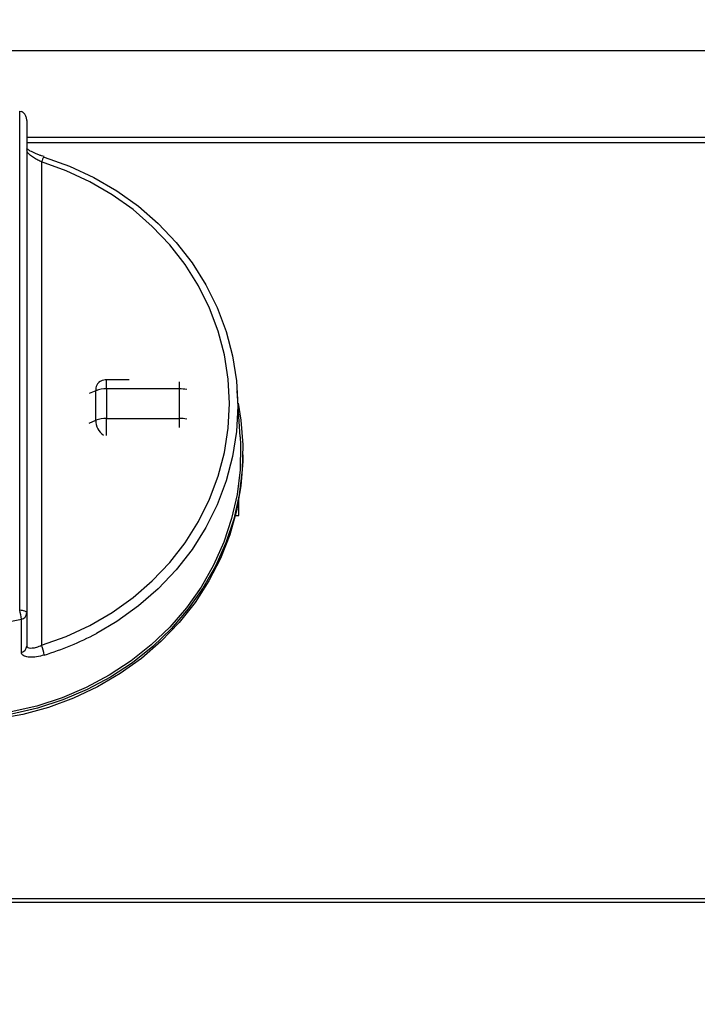
# Model space of a CAD drawing. Units: millimetres. Extents: x -4159 to -632, y -3172 to 1816.
# Drawn here: x -3761 to -3665, y 758 to 897 of the extents above; entities that cross this region are included whole.
import ezdxf

# ---------------------------------------------------------------- set-up
doc = ezdxf.new("R2010")
doc.units = ezdxf.units.MM
doc.layers.add('PDF_Geometry', color=7, linetype='Continuous')
doc.styles.add('PDF Arial', font='arial.ttf')
doc.dimstyles.new('ALFATEC', dxfattribs={"dimscale": 0.1, "dimtxt": 0.4, "dimasz": 0.2, "dimexe": 0.15, "dimexo": 0.1, "dimgap": 0.15, "dimtad": 0, "dimtxsty": 'PDF Arial', "dimblk": 'OBLIQUE', "dimcen": -2.5, "dimclrd": 4, "dimclre": 4, "dimclrt": 256, "dimadec": 0, "dimazin": 0, "dimtfac": 1, "dimtmove": 0, "dimatfit": 3, "dimfxl": 1, "dimarcsym": 0})

# ---------------------------------------------------------------- blocks, each defined once
blk = doc.blocks.new('FG93-B6P-F')
at = {"layer": 'PDF_Geometry', "color": 3, "lineweight": 25}
for p, q in [((-3924.518028012487, -2068.369759451725), (-3925.864028034253, -2068.369759451725)), ((-3925.743536904241, -2068.378285896009), (-3925.74330289641, -2068.378347184484)), ((-3925.743536904241, -2068.448830316436), (-3925.743536904241, -2068.378285896009)), ((-3925.742536902232, -2068.379586975975), (-3925.742536902232, -2068.449196646577)), ((-3925.562536905709, -2068.382003661156), (-3925.742536902232, -2068.382003661156)), ((-3925.562536905709, -2068.38276896988), (-3925.742536902232, -2068.38276896988)), ((-3925.740433081826, -2068.385460998712), (-3925.740433081826, -2068.453780452295)), ((-3925.732061035921, -2068.416426073062), (-3925.732356406732, -2068.416555027709)), ((-3925.728088907957, -2068.416259001246), (-3925.731260821227, -2068.416259001246)), ((-3925.731260821227, -2068.417526337533), (-3925.731260821227, -2068.416259001246)), ((-3925.720967576093, -2068.417526337533), (-3925.720967576093, -2068.416542018996)), ((-3925.732792906439, -2068.417788054072), (-3925.733720265289, -2068.418192918615)), ((-3925.732792906439, -2068.421975235591), (-3925.732792906439, -2068.417788054072)), ((-3925.731260821227, -2068.417526337533), (-3925.731260821227, -2068.421713519051)), ((-3925.720967576093, -2068.417526337533), (-3925.731260821227, -2068.417526337533)), ((-3925.720967576093, -2068.421713519051), (-3925.720967576093, -2068.417526337533)), ((-3925.712377608159, -2068.424307654706), (-3925.712782934638, -2068.417822431051)), ((-3925.733724623879, -2068.422382000031), (-3925.732792906439, -2068.421975235591)), ((-3925.731260821227, -2068.421713519051), (-3925.720967576093, -2068.421713519051)), ((-3925.731260821227, -2068.42411580971), (-3925.731260821227, -2068.421713519051)), ((-3925.720967576093, -2068.423014666071), (-3925.720967576093, -2068.421713519051)), ((-3925.71198689972, -2068.426847110552), (-3925.71198689972, -2068.426480780412)), ((-3925.712578125632, -2068.435422505151), (-3925.712578125632, -2068.433266687143)), ((-3925.713048085895, -2068.435422505151), (-3925.712578125632, -2068.435422505151)), ((-3925.742536902232, -2068.449196646577), (-3925.742536902232, -2068.453890527171)), ((-3925.863078740895, -2068.489548468836), (-3924.517078748931, -2068.489548468836)), ((-3925.863078740895, -2068.490096280215), (-3924.517078748931, -2068.490096280215))]:
    blk.add_line(p, q, dxfattribs=at)
for points in [[(-3925.740068152395, -2068.384783934663), (-3925.740076824871, -2068.38473075242), (-3925.740092083659, -2068.384719159317)], [(-3925.740068152395, -2068.384783934663), (-3925.736488431603, -2068.386063005614), (-3925.733057513805, -2068.387656520863), (-3925.72980723533, -2068.389549713359), (-3925.726767718875, -2068.391725014634), (-3925.723967157437, -2068.394162248516), (-3925.721431516288, -2068.396838824845), (-3925.719184309461, -2068.399729933187), (-3925.717246368778, -2068.402808751454), (-3925.715635665041, -2068.406046743922), (-3925.714367144112, -2068.409413869851), (-3925.713452563008, -2068.412878911307), (-3925.712900393039, -2068.41640974139), (-3925.712715767655, -2068.419973622248), (-3925.712900393039, -2068.423537495654), (-3925.713452563008, -2068.427068333187), (-3925.714367144112, -2068.430533374644), (-3925.715635665041, -2068.433900500573), (-3925.717246368778, -2068.43713848559), (-3925.719184309461, -2068.440217303857), (-3925.721431516288, -2068.4431084122), (-3925.723967157437, -2068.445784995979), (-3925.726767718875, -2068.448222237312), (-3925.72980723533, -2068.450397531136), (-3925.73270472882, -2068.452104399516)], [(-3925.740433081826, -2068.453780452295), (-3925.736958145998, -2068.452538820511), (-3925.733627654574, -2068.450991945896), (-3925.73047250511, -2068.449154170817), (-3925.727521948586, -2068.447042542203), (-3925.724803358434, -2068.444676640178), (-3925.722341932517, -2068.442078399253), (-3925.720160491964, -2068.439271907152), (-3925.718279272551, -2068.436283203656), (-3925.716715716086, -2068.433139990022), (-3925.7154843214, -2068.429871412922), (-3925.714596502781, -2068.426507788766), (-3925.714060500572, -2068.423080298235), (-3925.713881276859, -2068.419620725504), (-3925.714060500572, -2068.416161160224), (-3925.714596502781, -2068.412733669692), (-3925.7154843214, -2068.409370045536), (-3925.716715716086, -2068.406101460985), (-3925.718279272551, -2068.402958254801), (-3925.720160491964, -2068.399969543855), (-3925.722341932517, -2068.397163059205), (-3925.724803358434, -2068.394564818279), (-3925.727521948586, -2068.392198916255), (-3925.73047250511, -2068.390087287641), (-3925.733627654574, -2068.388249512562), (-3925.736958145998, -2068.386702637947), (-3925.740433081826, -2068.385460998712)], [(-3925.712674096559, -2068.419563870124), (-3925.712281659584, -2068.42193967397), (-3925.712001778529, -2068.425458814092), (-3925.712076448247, -2068.42898689491), (-3925.712505013085, -2068.432493056121), (-3925.713283725404, -2068.435946623684), (-3925.714405775372, -2068.439317400397), (-3925.715861343123, -2068.442575896862), (-3925.717637710517, -2068.44569361461), (-3925.719719328194, -2068.448643284515), (-3925.722087986933, -2068.451399105217), (-3925.724722981572, -2068.453936966639), (-3925.727601252564, -2068.456234680951), (-3925.73069763185, -2068.458272146487), (-3925.733985029116, -2068.46003154146), (-3925.737434700026, -2068.461497472968), (-3925.741016462277, -2068.462657133466), (-3925.744698986177, -2068.463500360361), (-3925.748450070319, -2068.464019785029), (-3925.752236902347, -2068.464210870066)], [(-3925.712377608159, -2068.424307654706), (-3925.712324545125, -2068.42546585489), (-3925.712398507038, -2068.428965779965), (-3925.712823532851, -2068.432443971697), (-3925.713595904725, -2068.435870001914), (-3925.714708872435, -2068.439213919285), (-3925.716152698072, -2068.442446457928), (-3925.717914760352, -2068.445539357792), (-3925.719979636574, -2068.448465565819), (-3925.722329266531, -2068.451199481815), (-3925.724943108972, -2068.453717204317), (-3925.727798298066, -2068.45599670196), (-3925.730869859467, -2068.45801804444), (-3925.734130933834, -2068.45976354408), (-3925.737552985442, -2068.461217949541), (-3925.74110609276, -2068.462368520331), (-3925.744759186868, -2068.463205205616), (-3925.748480304775, -2068.463720688927), (-3925.752236902347, -2068.463910455211)], [(-3925.71198689972, -2068.426847110552), (-3925.711998045788, -2068.427731621113), (-3925.712265186351, -2068.431259962702), (-3925.712886244387, -2068.434749524019), (-3925.713855743719, -2068.438169638476), (-3925.715165183236, -2068.441490250431), (-3925.716803044339, -2068.44468218341), (-3925.718754932509, -2068.447717371078), (-3925.721003696507, -2068.450569155257), (-3925.723529584846, -2068.453212472195), (-3925.726310379894, -2068.45562408353), (-3925.729321658649, -2068.457782799813), (-3925.732536956649, -2068.459669659316), (-3925.735928013842, -2068.461268069596), (-3925.739465027906, -2068.462563986309), (-3925.74311691502, -2068.463546024968), (-3925.746851592985, -2068.464205550351)], [(-3925.742536902232, -2068.449196646577), (-3925.742556109828, -2068.449125180608), (-3925.742613017362, -2068.449056463905), (-3925.742705434363, -2068.448993126521), (-3925.742829799452, -2068.448937612246), (-3925.742981329357, -2068.448892051946), (-3925.743154212626, -2068.448858203959), (-3925.743341803341, -2068.448837357235), (-3925.743536904241, -2068.448830316436)], [(-3925.74330469945, -2068.454786958661), (-3925.743304416328, -2068.454010712484), (-3925.743303313642, -2068.450905697976), (-3925.74330303052, -2068.450092705537)]]:
    blk.add_lwpolyline(points, dxfattribs=at)
for centre, radius, start, end in [((-3925.738505423957, -2068.385897784736), 0.001976523941197925, 143.3937646190461, 167.2329912942104), ((-3925.731409201671, -2068.417653969503), 0.001390186159474842, 117.9617950281211, 185.5348281156917), ((-3925.731260820323, -2068.418259004879), 0.001999999964678625, 90, 113.5850159517957), ((-3925.731360946941, -2068.42155546461), 0.004030370971116301, 88.57646576181563, 110.8113556792179), ((-3925.720939835997, -2068.422372877495), 0.004846619349763067, 77.9938078582652, 90.32793973829172), ((-3925.731360969246, -2068.425742515553), 0.004030240991042946, 88.57610264131914, 110.8117187980384), ((-3925.730164334904, -2068.421960874596), 0.002628610765693822, 180.3130278908069, 234.1420664080116), ((-3925.720939453135, -2068.426553806182), 0.004840368830220152, 77.9039768327809, 90.33289527401344), ((-3925.750618013637, -2068.450795041084), 0.007348622538974134, 5.484344571930239, 15.50720679509145), ((-3925.75253689997, -2068.408782906393), 0.04232923162928671, 257.3999533210635, 282.6000466789365), ((-3925.743477087196, -2068.449168339076), 0.0009406110150826971, 280.6638372630383, 358.2754345673851), ((-3925.752143082168, -2068.415704295469), 0.04126520514296013, 287.014739587501, 298.1030716380374), ((-3925.743477298996, -2068.453862099982), 0.000940826327605314, 280.5710844525263, 358.2685371075996), ((-3925.745801172051, -2068.455936649896), 0.005784944317329727, 7.682459098011011, 21.8838187105059)]:
    blk.add_arc(centre, radius, start, end, dxfattribs=at)
for points, knots in [([(-3925.742536902232, -2068.379586975975), (-3925.742536906079, -2068.379585048808), (-3925.742537221797, -2068.379426871912), (-3925.742582246796, -2068.379114702681), (-3925.742765555165, -2068.378741519246), (-3925.743014557188, -2068.378472864151), (-3925.743206526852, -2068.378389189501), (-3925.74330289641, -2068.378347184484)], [0, 0, 0, 0, 0.003836920838121212, 0.3149246212347597, 0.6175605906063824, 0.8080138501154134, 1, 1, 1, 1]), ([(-3925.740837335421, -2068.384453471617), (-3925.740998990309, -2068.384393670905), (-3925.741447847284, -2068.384227626024), (-3925.74202255259, -2068.383932601251), (-3925.742429586412, -2068.383671000396), (-3925.742591450928, -2068.383508366582), (-3925.742586513426, -2068.383514774298), (-3925.74258488397, -2068.383516888949)], [0, 0, 0, 0, 0.1760892289415719, 0.4889359036363748, 0.7330456804705184, 0.9119007066402144, 1, 1, 1, 1]), ([(-3925.740433081826, -2068.385460998712), (-3925.740612037436, -2068.385374072306), (-3925.741020491853, -2068.385175668496), (-3925.741613975558, -2068.384819491162), (-3925.742121907112, -2068.384433319551), (-3925.742468002787, -2068.384060692455), (-3925.742514040583, -2068.383854397573), (-3925.742536902232, -2068.383751954763)], [0, 0, 0, 0, 0.1703190707419443, 0.3887420841080668, 0.5986949519926098, 0.800718192669845, 1, 1, 1, 1]), ([(-3925.740089341846, -2068.384710769963), (-3925.740210708726, -2068.384676691798), (-3925.740465523972, -2068.384605143151), (-3925.740709541755, -2068.384505601968), (-3925.740837335421, -2068.384453471617)], [0, 0, 0, 0, 0.4762936372969359, 1, 1, 1, 1]), ([(-3925.742536902232, -2068.453890527171), (-3925.742528431212, -2068.453933133006), (-3925.742505072465, -2068.454050618132), (-3925.74226173328, -2068.454166226421), (-3925.741780793858, -2068.454180441898), (-3925.741142704729, -2068.454063073424), (-3925.740669897915, -2068.45387476891), (-3925.740433081826, -2068.453780452295)], [0, 0, 0, 0, 0.1201088926433205, 0.3311989650128629, 0.5510896496594921, 0.7751530009437921, 1, 1, 1, 1]), ([(-3925.740068152395, -2068.455163302381), (-3925.740432352261, -2068.455257714941), (-3925.741158959861, -2068.455446075481), (-3925.742142880674, -2068.45548347593), (-3925.742883765055, -2068.455339015348), (-3925.743256468622, -2068.455076846797), (-3925.743291809971, -2068.454864430004), (-3925.74330469945, -2068.454786958661)], [0, 0, 0, 0, 0.2240464965760104, 0.4469905176885161, 0.6663152980935959, 0.8783005724292983, 1, 1, 1, 1])]:
    blk.add_open_spline(points, degree=3, knots=knots, dxfattribs=at)
blk = doc.blocks.new('_OBLIQUE')
at = {"color": 0, "linetype": 'ByBlock'}
blk.add_line((-0.5, -0.5), (0.5, 0.5), dxfattribs=at)
blk = doc.blocks.new('*D76')
at = {"color": 4, "lineweight": -2, "transparency": 16777216}
for p, q in [((-3881.113396884762, 1025.339238266165), (-2348.087967474323, 1025.339238266166)), ((-2520.541434635207, 55.09003295979304), (-2348.087967474322, 55.09003295979307))]:
    blk.add_line(p, q, dxfattribs=at)
at = {"color": 4, "lineweight": -3, "transparency": 16777216}
for p, q in [((-2348.102967474323, 1025.339238266166), (-2348.102967474322, 595.3797038258035)), ((-2348.102967474322, 55.09003295979307), (-2348.102967474322, 485.0495674001555))]:
    blk.add_line(p, q, dxfattribs=at)
at = {"layer": 'Defpoints', "color": 0, "transparency": 16777216}
for p in [(-3881.123396884762, 1025.339238266165), (-2520.551434635207, 55.09003295979304), (-2348.102967474322, 55.09003295979307)]:
    blk.add_point(p, dxfattribs=at)
at = {"color": 4, "lineweight": -3, "transparency": 16777216, "xscale": 35.5, "yscale": 35.5, "zscale": 35.5}
for p, rotation in [((-2348.102967474323, 1025.339238266166), 90), ((-2348.102967474322, 55.09003295979307), 270)]:
    blk.add_blockref('_OBLIQUE', p, dxfattribs=dict(at, rotation=rotation))
at = {"transparency": 16777216, "insert": (-2348.102967474322, 540.21463561298), "char_height": 50, "attachment_point": 5, "rotation": 90, "style": 'PDF Arial'}
blk.add_mtext('940', dxfattribs=at)

msp = doc.modelspace()

# ---------------------------------------------------------------- block references
at = {"xscale": 998.8234649066585, "yscale": 998.8234649066585, "zscale": 998.8234649066585}
msp.add_blockref('FG93-B6P-F', (3917364.18760477, 2066829.03853155), dxfattribs=at)

# ---------------------------------------------------------------- dimensions: what is measured, and where the dimension line sits
dim = msp.add_linear_dim(base=(-2348.102967474322, 55.09003295979307), p1=(-3881.12339688476, 1025.339238266165), p2=(-2520.551434635207, 55.09003295979301), angle=90, text='940', dimstyle='ALFATEC', override={"dimtxt": 500, "dimasz": 355, "dimpost": '<>', "dimlwd": 65533})
dim.commit()
dim.dimension.update_dxf_attribs({"geometry": '*D76', "text_midpoint": (-2348.102967474322, 540.21463561298)})

doc.saveas('drawing.dxf')
